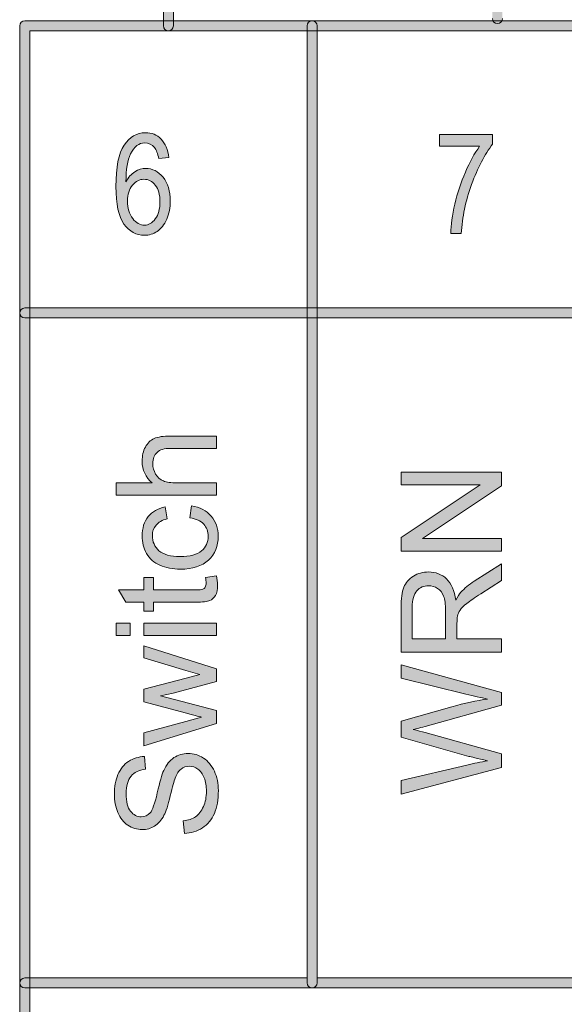
# Model space of a CAD drawing. Units: millimetres. Extents: x -49 to 353, y 65 to 290.
# Drawn here: x -7 to 3, y 218 to 235 of the extents above; entities that cross this region are included whole.
import ezdxf

# ---------------------------------------------------------------- set-up
doc = ezdxf.new("R2010")
doc.units = ezdxf.units.MM
doc.header["$MEASUREMENT"] = 0
doc.layers.add('Drawing', color=7, linetype='Continuous', lineweight=0)
doc.layers.add('Layer 3', color=7, linetype='Continuous', lineweight=0)

msp = doc.modelspace()

# ---------------------------------------------------------------- hatches: boundary and pattern name
at = {"layer": 'Drawing', "transparency": 33554687}
h = msp.add_hatch(color=7, dxfattribs=at)
h.dxf.hatch_style = 2
edge = h.paths.add_edge_path()
edge.add_spline(control_points=[(1.791, 235.333), (1.743, 235.333), (1.703, 235.373), (1.703, 235.422), (1.703, 235.422), (1.703, 289.653), (1.703, 289.653), (1.703, 289.702), (1.743, 289.741), (1.791, 289.741), (1.84, 289.741), (1.879, 289.702), (1.879, 289.653), (1.879, 289.653), (1.879, 235.422), (1.879, 235.422), (1.879, 235.373), (1.84, 235.333), (1.791, 235.333)], knot_values=[0, 0, 0, 0, 1, 1, 1, 2, 2, 2, 3, 3, 3, 4, 4, 4, 5, 5, 5, 6, 6, 6, 6], degree=3, periodic=0)
h = msp.add_hatch(color=7, dxfattribs=at)
h.dxf.hatch_style = 2
edge = h.paths.add_edge_path()
edge.add_spline(control_points=[(-3.996, 235.206), (-4.045, 235.206), (-4.084, 235.246), (-4.084, 235.294), (-4.084, 235.294), (-4.084, 245.469), (-4.084, 245.469), (-4.084, 245.518), (-4.045, 245.557), (-3.996, 245.557), (-3.947, 245.557), (-3.908, 245.518), (-3.908, 245.469), (-3.908, 245.469), (-3.908, 235.294), (-3.908, 235.294), (-3.908, 235.246), (-3.947, 235.206), (-3.996, 235.206)], knot_values=[0, 0, 0, 0, 1, 1, 1, 2, 2, 2, 3, 3, 3, 4, 4, 4, 5, 5, 5, 6, 6, 6, 6], degree=3, periodic=0)
h = msp.add_hatch(color=7, dxfattribs=at)
h.dxf.hatch_style = 2
edge = h.paths.add_edge_path()
edge.add_spline(control_points=[(-6.434, 230.328), (-6.434, 230.328), (28.768, 230.328), (28.768, 230.328), (28.768, 230.328), (28.768, 235.206), (28.768, 235.206), (28.768, 235.206), (-6.434, 235.206), (-6.434, 235.206), (-6.434, 235.206), (-6.434, 230.328), (-6.434, 230.328)], knot_values=[0, 0, 0, 0, 1, 1, 1, 2, 2, 2, 3, 3, 3, 4, 4, 4, 4], degree=3, periodic=0)
edge = h.paths.add_edge_path()
edge.add_spline(control_points=[(28.856, 230.152), (28.856, 230.152), (-6.523, 230.152), (-6.523, 230.152), (-6.571, 230.152), (-6.611, 230.191), (-6.611, 230.24), (-6.611, 230.24), (-6.611, 235.294), (-6.611, 235.294), (-6.611, 235.343), (-6.571, 235.383), (-6.523, 235.383), (-6.523, 235.383), (28.856, 235.383), (28.856, 235.383), (28.905, 235.383), (28.945, 235.343), (28.945, 235.294), (28.945, 235.294), (28.945, 230.24), (28.945, 230.24), (28.945, 230.191), (28.905, 230.152), (28.856, 230.152)], knot_values=[0, 0, 0, 0, 1, 1, 1, 2, 2, 2, 3, 3, 3, 4, 4, 4, 5, 5, 5, 6, 6, 6, 7, 7, 7, 8, 8, 8, 8], degree=3, periodic=0)
h = msp.add_hatch(color=7, dxfattribs=at)
h.dxf.hatch_style = 2
edge = h.paths.add_edge_path()
edge.add_spline(control_points=[(-6.434, 211.797), (-6.434, 211.797), (28.768, 211.797), (28.768, 211.797), (28.768, 211.797), (28.768, 230.152), (28.768, 230.152), (28.768, 230.152), (-6.434, 230.152), (-6.434, 230.152), (-6.434, 230.152), (-6.434, 211.797), (-6.434, 211.797)], knot_values=[0, 0, 0, 0, 1, 1, 1, 2, 2, 2, 3, 3, 3, 4, 4, 4, 4], degree=3, periodic=0)
edge = h.paths.add_edge_path()
edge.add_spline(control_points=[(28.856, 211.62), (28.856, 211.62), (-6.523, 211.62), (-6.523, 211.62), (-6.571, 211.62), (-6.611, 211.66), (-6.611, 211.708), (-6.611, 211.708), (-6.611, 230.24), (-6.611, 230.24), (-6.611, 230.289), (-6.571, 230.328), (-6.523, 230.328), (-6.523, 230.328), (28.856, 230.328), (28.856, 230.328), (28.905, 230.328), (28.945, 230.289), (28.945, 230.24), (28.945, 230.24), (28.945, 211.708), (28.945, 211.708), (28.945, 211.66), (28.905, 211.62), (28.856, 211.62)], knot_values=[0, 0, 0, 0, 1, 1, 1, 2, 2, 2, 3, 3, 3, 4, 4, 4, 5, 5, 5, 6, 6, 6, 7, 7, 7, 8, 8, 8, 8], degree=3, periodic=0)
at = {"layer": 'Layer 3', "transparency": 33554687}
h = msp.add_hatch(color=7, dxfattribs=at)
h.dxf.hatch_style = 2
edge = h.paths.add_edge_path()
edge.add_spline(control_points=[(-6.434, 182.314), (-6.434, 182.314), (79.31, 182.314), (79.31, 182.314), (79.31, 182.314), (79.31, 235.206), (79.31, 235.206), (79.31, 235.206), (-6.434, 235.206), (-6.434, 235.206), (-6.434, 235.206), (-6.434, 182.314), (-6.434, 182.314)], knot_values=[0, 0, 0, 0, 1, 1, 1, 2, 2, 2, 3, 3, 3, 4, 4, 4, 4], degree=3, periodic=0)
edge = h.paths.add_edge_path()
edge.add_spline(control_points=[(79.398, 182.137), (79.398, 182.137), (-6.523, 182.137), (-6.523, 182.137), (-6.571, 182.137), (-6.611, 182.177), (-6.611, 182.226), (-6.611, 182.226), (-6.611, 235.294), (-6.611, 235.294), (-6.611, 235.343), (-6.571, 235.383), (-6.523, 235.383), (-6.523, 235.383), (79.398, 235.383), (79.398, 235.383), (79.447, 235.383), (79.486, 235.343), (79.486, 235.294), (79.486, 235.294), (79.486, 182.226), (79.486, 182.226), (79.486, 182.177), (79.447, 182.137), (79.398, 182.137)], knot_values=[0, 0, 0, 0, 1, 1, 1, 2, 2, 2, 3, 3, 3, 4, 4, 4, 5, 5, 5, 6, 6, 6, 7, 7, 7, 8, 8, 8, 8], degree=3, periodic=0)
h = msp.add_hatch(color=7, dxfattribs=at)
h.dxf.hatch_style = 2
edge = h.paths.add_edge_path()
edge.add_spline(control_points=[(-1.468, 218.359), (-1.468, 218.359), (-6.523, 218.359), (-6.523, 218.359), (-6.571, 218.359), (-6.611, 218.398), (-6.611, 218.447), (-6.611, 218.496), (-6.571, 218.535), (-6.523, 218.535), (-6.523, 218.535), (-1.557, 218.535), (-1.557, 218.535), (-1.557, 218.535), (-1.557, 235.294), (-1.557, 235.294), (-1.557, 235.343), (-1.517, 235.383), (-1.468, 235.383), (-1.42, 235.383), (-1.38, 235.343), (-1.38, 235.294), (-1.38, 235.294), (-1.38, 218.447), (-1.38, 218.447), (-1.38, 218.398), (-1.42, 218.359), (-1.468, 218.359)], knot_values=[0, 0, 0, 0, 1, 1, 1, 2, 2, 2, 3, 3, 3, 4, 4, 4, 5, 5, 5, 6, 6, 6, 7, 7, 7, 8, 8, 8, 9, 9, 9, 9], degree=3, periodic=0)
h = msp.add_hatch(color=7, dxfattribs=at)
h.dxf.hatch_style = 2
edge = h.paths.add_edge_path()
edge.add_spline(control_points=[(-1.38, 218.535), (-1.38, 218.535), (3.497, 218.535), (3.497, 218.535), (3.497, 218.535), (3.497, 235.206), (3.497, 235.206), (3.497, 235.206), (-1.38, 235.206), (-1.38, 235.206), (-1.38, 235.206), (-1.38, 218.535), (-1.38, 218.535)], knot_values=[0, 0, 0, 0, 1, 1, 1, 2, 2, 2, 3, 3, 3, 4, 4, 4, 4], degree=3, periodic=0)
edge = h.paths.add_edge_path()
edge.add_spline(control_points=[(3.586, 218.359), (3.586, 218.359), (-1.468, 218.359), (-1.468, 218.359), (-1.517, 218.359), (-1.557, 218.398), (-1.557, 218.447), (-1.557, 218.447), (-1.557, 235.294), (-1.557, 235.294), (-1.557, 235.343), (-1.517, 235.383), (-1.468, 235.383), (-1.468, 235.383), (3.586, 235.383), (3.586, 235.383), (3.634, 235.383), (3.674, 235.343), (3.674, 235.294), (3.674, 235.294), (3.674, 218.447), (3.674, 218.447), (3.674, 218.398), (3.634, 218.359), (3.586, 218.359)], knot_values=[0, 0, 0, 0, 1, 1, 1, 2, 2, 2, 3, 3, 3, 4, 4, 4, 5, 5, 5, 6, 6, 6, 7, 7, 7, 8, 8, 8, 8], degree=3, periodic=0)
h = msp.add_hatch(color=7, dxfattribs=at)
h.dxf.hatch_style = 2
edge = h.paths.add_edge_path()
edge.add_spline(control_points=[(-4.714, 232.21), (-4.714, 232.083), (-4.684, 231.98), (-4.624, 231.902), (-4.563, 231.825), (-4.493, 231.786), (-4.414, 231.786), (-4.344, 231.786), (-4.281, 231.823), (-4.226, 231.896), (-4.171, 231.969), (-4.144, 232.069), (-4.144, 232.197), (-4.144, 232.323), (-4.171, 232.42), (-4.226, 232.489), (-4.28, 232.558), (-4.347, 232.593), (-4.426, 232.593), (-4.503, 232.593), (-4.57, 232.558), (-4.628, 232.49), (-4.685, 232.421), (-4.714, 232.328), (-4.714, 232.21)], knot_values=[0, 0, 0, 0, 1, 1, 1, 2, 2, 2, 3, 3, 3, 4, 4, 4, 5, 5, 5, 6, 6, 6, 7, 7, 7, 8, 8, 8, 8], degree=3, periodic=0)
edge = h.paths.add_edge_path()
edge.add_spline(control_points=[(-3.988, 232.974), (-3.988, 232.974), (-4.165, 232.957), (-4.165, 232.957), (-4.182, 233.047), (-4.207, 233.112), (-4.24, 233.15), (-4.287, 233.206), (-4.344, 233.234), (-4.411, 233.234), (-4.514, 233.234), (-4.597, 233.17), (-4.66, 233.041), (-4.714, 232.93), (-4.741, 232.766), (-4.742, 232.549), (-4.701, 232.626), (-4.649, 232.685), (-4.587, 232.725), (-4.526, 232.765), (-4.46, 232.784), (-4.391, 232.784), (-4.276, 232.784), (-4.176, 232.732), (-4.09, 232.628), (-4.004, 232.524), (-3.962, 232.385), (-3.962, 232.21), (-3.962, 232.092), (-3.983, 231.985), (-4.026, 231.889), (-4.069, 231.793), (-4.124, 231.722), (-4.192, 231.676), (-4.26, 231.63), (-4.334, 231.608), (-4.415, 231.608), (-4.561, 231.608), (-4.682, 231.674), (-4.777, 231.805), (-4.872, 231.937), (-4.919, 232.157), (-4.919, 232.465), (-4.919, 232.806), (-4.871, 233.05), (-4.773, 233.195), (-4.676, 233.34), (-4.552, 233.413), (-4.4, 233.413), (-4.29, 233.413), (-4.198, 233.375), (-4.124, 233.3), (-4.049, 233.225), (-4.004, 233.116), (-3.988, 232.974)], knot_values=[0, 0, 0, 0, 1, 1, 1, 2, 2, 2, 3, 3, 3, 4, 4, 4, 5, 5, 5, 6, 6, 6, 7, 7, 7, 8, 8, 8, 9, 9, 9, 10, 10, 10, 11, 11, 11, 12, 12, 12, 13, 13, 13, 14, 14, 14, 15, 15, 15, 16, 16, 16, 17, 17, 17, 18, 18, 18, 18], degree=3, periodic=0)
h = msp.add_hatch(color=7, dxfattribs=at)
h.dxf.hatch_style = 2
edge = h.paths.add_edge_path()
edge.add_spline(control_points=[(0.77, 233.174), (0.77, 233.174), (0.77, 233.383), (0.77, 233.383), (0.77, 233.383), (1.707, 233.383), (1.707, 233.383), (1.707, 233.383), (1.707, 233.214), (1.707, 233.214), (1.567, 233.032), (1.444, 232.796), (1.338, 232.504), (1.232, 232.213), (1.171, 231.924), (1.155, 231.638), (1.155, 231.638), (0.973, 231.638), (0.973, 231.638), (0.975, 231.786), (0.999, 231.958), (1.043, 232.155), (1.088, 232.352), (1.149, 232.54), (1.227, 232.718), (1.304, 232.897), (1.388, 233.049), (1.478, 233.174), (1.478, 233.174), (0.77, 233.174), (0.77, 233.174)], knot_values=[0, 0, 0, 0, 1, 1, 1, 2, 2, 2, 3, 3, 3, 4, 4, 4, 5, 5, 5, 6, 6, 6, 7, 7, 7, 8, 8, 8, 9, 9, 9, 10, 10, 10, 10], degree=3, periodic=0)
h = msp.add_hatch(color=7, dxfattribs=at)
h.dxf.hatch_style = 2
edge = h.paths.add_edge_path()
edge.add_spline(control_points=[(-3.147, 227.031), (-3.147, 227.031), (-4.915, 227.031), (-4.915, 227.031), (-4.915, 227.031), (-4.915, 227.248), (-4.915, 227.248), (-4.915, 227.248), (-4.281, 227.248), (-4.281, 227.248), (-4.398, 227.349), (-4.457, 227.477), (-4.457, 227.632), (-4.457, 227.726), (-4.438, 227.809), (-4.401, 227.879), (-4.364, 227.949), (-4.312, 227.999), (-4.246, 228.029), (-4.18, 228.059), (-4.084, 228.074), (-3.959, 228.074), (-3.959, 228.074), (-3.147, 228.074), (-3.147, 228.074), (-3.147, 228.074), (-3.147, 227.857), (-3.147, 227.857), (-3.147, 227.857), (-3.959, 227.857), (-3.959, 227.857), (-4.067, 227.857), (-4.147, 227.834), (-4.196, 227.786), (-4.245, 227.74), (-4.27, 227.673), (-4.27, 227.587), (-4.27, 227.523), (-4.253, 227.462), (-4.22, 227.405), (-4.187, 227.349), (-4.141, 227.308), (-4.084, 227.284), (-4.027, 227.26), (-3.948, 227.248), (-3.848, 227.248), (-3.848, 227.248), (-3.147, 227.248), (-3.147, 227.248), (-3.147, 227.248), (-3.147, 227.031), (-3.147, 227.031)], knot_values=[0, 0, 0, 0, 1, 1, 1, 2, 2, 2, 3, 3, 3, 4, 4, 4, 5, 5, 5, 6, 6, 6, 7, 7, 7, 8, 8, 8, 9, 9, 9, 10, 10, 10, 11, 11, 11, 12, 12, 12, 13, 13, 13, 14, 14, 14, 15, 15, 15, 16, 16, 16, 17, 17, 17, 17], degree=3, periodic=0)
h = msp.add_hatch(color=7, dxfattribs=at)
h.dxf.hatch_style = 2
edge = h.paths.add_edge_path()
edge.add_spline(control_points=[(1.865, 226.045), (1.865, 226.045), (0.098, 226.045), (0.098, 226.045), (0.098, 226.045), (0.098, 226.285), (0.098, 226.285), (0.098, 226.285), (1.486, 227.214), (1.486, 227.214), (1.486, 227.214), (0.098, 227.214), (0.098, 227.214), (0.098, 227.214), (0.098, 227.438), (0.098, 227.438), (0.098, 227.438), (1.865, 227.438), (1.865, 227.438), (1.865, 227.438), (1.865, 227.198), (1.865, 227.198), (1.865, 227.198), (0.476, 226.269), (0.476, 226.269), (0.476, 226.269), (1.865, 226.269), (1.865, 226.269), (1.865, 226.269), (1.865, 226.045), (1.865, 226.045)], knot_values=[0, 0, 0, 0, 1, 1, 1, 2, 2, 2, 3, 3, 3, 4, 4, 4, 5, 5, 5, 6, 6, 6, 7, 7, 7, 8, 8, 8, 9, 9, 9, 10, 10, 10, 10], degree=3, periodic=0)
h = msp.add_hatch(color=7, dxfattribs=at)
h.dxf.hatch_style = 2
edge = h.paths.add_edge_path()
edge.add_spline(control_points=[(-3.616, 226.632), (-3.616, 226.632), (-3.589, 226.845), (-3.589, 226.845), (-3.442, 226.822), (-3.327, 226.762), (-3.243, 226.666), (-3.16, 226.57), (-3.119, 226.452), (-3.119, 226.312), (-3.119, 226.137), (-3.176, 225.996), (-3.29, 225.89), (-3.405, 225.783), (-3.569, 225.73), (-3.783, 225.73), (-3.921, 225.73), (-4.042, 225.753), (-4.146, 225.799), (-4.25, 225.845), (-4.327, 225.914), (-4.379, 226.008), (-4.431, 226.102), (-4.457, 226.204), (-4.457, 226.314), (-4.457, 226.453), (-4.422, 226.567), (-4.352, 226.655), (-4.281, 226.743), (-4.181, 226.8), (-4.052, 226.825), (-4.052, 226.825), (-4.019, 226.614), (-4.019, 226.614), (-4.105, 226.594), (-4.17, 226.558), (-4.213, 226.507), (-4.257, 226.456), (-4.278, 226.394), (-4.278, 226.322), (-4.278, 226.213), (-4.239, 226.124), (-4.161, 226.056), (-4.082, 225.987), (-3.959, 225.953), (-3.789, 225.953), (-3.617, 225.953), (-3.492, 225.986), (-3.414, 226.052), (-3.336, 226.118), (-3.297, 226.204), (-3.297, 226.31), (-3.297, 226.395), (-3.323, 226.466), (-3.375, 226.523), (-3.428, 226.58), (-3.508, 226.617), (-3.616, 226.632)], knot_values=[0, 0, 0, 0, 1, 1, 1, 2, 2, 2, 3, 3, 3, 4, 4, 4, 5, 5, 5, 6, 6, 6, 7, 7, 7, 8, 8, 8, 9, 9, 9, 10, 10, 10, 11, 11, 11, 12, 12, 12, 13, 13, 13, 14, 14, 14, 15, 15, 15, 16, 16, 16, 17, 17, 17, 18, 18, 18, 19, 19, 19, 19], degree=3, periodic=0)
h = msp.add_hatch(color=7, dxfattribs=at)
h.dxf.hatch_style = 2
edge = h.paths.add_edge_path()
edge.add_spline(control_points=[(0.878, 224.502), (0.878, 224.502), (0.878, 225.005), (0.878, 225.005), (0.878, 225.111), (0.867, 225.195), (0.845, 225.255), (0.823, 225.316), (0.787, 225.361), (0.738, 225.393), (0.69, 225.424), (0.637, 225.44), (0.58, 225.44), (0.496, 225.44), (0.428, 225.409), (0.374, 225.349), (0.32, 225.288), (0.293, 225.192), (0.293, 225.061), (0.293, 225.061), (0.293, 224.502), (0.293, 224.502), (0.293, 224.502), (0.878, 224.502), (0.878, 224.502)], knot_values=[0, 0, 0, 0, 1, 1, 1, 2, 2, 2, 3, 3, 3, 4, 4, 4, 5, 5, 5, 6, 6, 6, 7, 7, 7, 8, 8, 8, 8], degree=3, periodic=0)
edge = h.paths.add_edge_path()
edge.add_spline(control_points=[(1.865, 224.268), (1.865, 224.268), (0.098, 224.268), (0.098, 224.268), (0.098, 224.268), (0.098, 225.052), (0.098, 225.052), (0.098, 225.209), (0.114, 225.329), (0.145, 225.411), (0.177, 225.493), (0.233, 225.558), (0.314, 225.607), (0.394, 225.657), (0.483, 225.681), (0.58, 225.681), (0.705, 225.681), (0.811, 225.64), (0.897, 225.559), (0.983, 225.478), (1.038, 225.353), (1.061, 225.183), (1.091, 225.245), (1.12, 225.292), (1.149, 225.324), (1.212, 225.392), (1.29, 225.457), (1.384, 225.518), (1.384, 225.518), (1.865, 225.826), (1.865, 225.826), (1.865, 225.826), (1.865, 225.531), (1.865, 225.531), (1.865, 225.531), (1.498, 225.298), (1.498, 225.298), (1.391, 225.229), (1.31, 225.173), (1.254, 225.129), (1.198, 225.084), (1.158, 225.045), (1.136, 225.01), (1.113, 224.975), (1.098, 224.939), (1.089, 224.903), (1.083, 224.877), (1.08, 224.833), (1.08, 224.773), (1.08, 224.773), (1.08, 224.502), (1.08, 224.502), (1.08, 224.502), (1.865, 224.502), (1.865, 224.502), (1.865, 224.502), (1.865, 224.268), (1.865, 224.268)], knot_values=[0, 0, 0, 0, 1, 1, 1, 2, 2, 2, 3, 3, 3, 4, 4, 4, 5, 5, 5, 6, 6, 6, 7, 7, 7, 8, 8, 8, 9, 9, 9, 10, 10, 10, 11, 11, 11, 12, 12, 12, 13, 13, 13, 14, 14, 14, 15, 15, 15, 16, 16, 16, 17, 17, 17, 18, 18, 18, 19, 19, 19, 19], degree=3, periodic=0)
h = msp.add_hatch(color=7, dxfattribs=at)
h.dxf.hatch_style = 2
edge = h.paths.add_edge_path()
edge.add_spline(control_points=[(-3.342, 225.584), (-3.342, 225.584), (-3.15, 225.616), (-3.15, 225.616), (-3.137, 225.554), (-3.131, 225.5), (-3.131, 225.452), (-3.131, 225.373), (-3.143, 225.312), (-3.168, 225.268), (-3.193, 225.225), (-3.226, 225.194), (-3.266, 225.177), (-3.307, 225.159), (-3.392, 225.15), (-3.522, 225.15), (-3.522, 225.15), (-4.259, 225.15), (-4.259, 225.15), (-4.259, 225.15), (-4.259, 224.991), (-4.259, 224.991), (-4.259, 224.991), (-4.428, 224.991), (-4.428, 224.991), (-4.428, 224.991), (-4.428, 225.15), (-4.428, 225.15), (-4.428, 225.15), (-4.745, 225.15), (-4.745, 225.15), (-4.745, 225.15), (-4.875, 225.366), (-4.875, 225.366), (-4.875, 225.366), (-4.428, 225.366), (-4.428, 225.366), (-4.428, 225.366), (-4.428, 225.584), (-4.428, 225.584), (-4.428, 225.584), (-4.259, 225.584), (-4.259, 225.584), (-4.259, 225.584), (-4.259, 225.366), (-4.259, 225.366), (-4.259, 225.366), (-3.51, 225.366), (-3.51, 225.366), (-3.449, 225.366), (-3.409, 225.37), (-3.391, 225.377), (-3.373, 225.385), (-3.359, 225.397), (-3.349, 225.415), (-3.338, 225.432), (-3.333, 225.457), (-3.333, 225.489), (-3.333, 225.513), (-3.336, 225.545), (-3.342, 225.584)], knot_values=[0, 0, 0, 0, 1, 1, 1, 2, 2, 2, 3, 3, 3, 4, 4, 4, 5, 5, 5, 6, 6, 6, 7, 7, 7, 8, 8, 8, 9, 9, 9, 10, 10, 10, 11, 11, 11, 12, 12, 12, 13, 13, 13, 14, 14, 14, 15, 15, 15, 16, 16, 16, 17, 17, 17, 18, 18, 18, 19, 19, 19, 20, 20, 20, 20], degree=3, periodic=0)
h = msp.add_hatch(color=7, dxfattribs=at)
h.dxf.hatch_style = 2
edge = h.paths.add_edge_path()
edge.add_spline(control_points=[(-3.147, 224.563), (-3.147, 224.563), (-4.428, 224.563), (-4.428, 224.563), (-4.428, 224.563), (-4.428, 224.78), (-4.428, 224.78), (-4.428, 224.78), (-3.147, 224.78), (-3.147, 224.78), (-3.147, 224.78), (-3.147, 224.563), (-3.147, 224.563)], knot_values=[0, 0, 0, 0, 1, 1, 1, 2, 2, 2, 3, 3, 3, 4, 4, 4, 4], degree=3, periodic=0)
edge = h.paths.add_edge_path()
edge.add_spline(control_points=[(-4.666, 224.563), (-4.666, 224.563), (-4.915, 224.563), (-4.915, 224.563), (-4.915, 224.563), (-4.915, 224.78), (-4.915, 224.78), (-4.915, 224.78), (-4.666, 224.78), (-4.666, 224.78), (-4.666, 224.78), (-4.666, 224.563), (-4.666, 224.563)], knot_values=[0, 0, 0, 0, 1, 1, 1, 2, 2, 2, 3, 3, 3, 4, 4, 4, 4], degree=3, periodic=0)
h = msp.add_hatch(color=7, dxfattribs=at)
h.dxf.hatch_style = 2
edge = h.paths.add_edge_path()
edge.add_spline(control_points=[(-3.147, 223.015), (-3.147, 223.015), (-4.428, 222.623), (-4.428, 222.623), (-4.428, 222.623), (-4.428, 222.847), (-4.428, 222.847), (-4.428, 222.847), (-3.689, 223.051), (-3.689, 223.051), (-3.689, 223.051), (-3.414, 223.127), (-3.414, 223.127), (-3.428, 223.13), (-3.516, 223.152), (-3.678, 223.193), (-3.678, 223.193), (-4.428, 223.397), (-4.428, 223.397), (-4.428, 223.397), (-4.428, 223.62), (-4.428, 223.62), (-4.428, 223.62), (-3.685, 223.812), (-3.685, 223.812), (-3.685, 223.812), (-3.44, 223.876), (-3.44, 223.876), (-3.44, 223.876), (-3.688, 223.949), (-3.688, 223.949), (-3.688, 223.949), (-4.428, 224.169), (-4.428, 224.169), (-4.428, 224.169), (-4.428, 224.38), (-4.428, 224.38), (-4.428, 224.38), (-3.147, 223.979), (-3.147, 223.979), (-3.147, 223.979), (-3.147, 223.754), (-3.147, 223.754), (-3.147, 223.754), (-3.914, 223.55), (-3.914, 223.55), (-3.914, 223.55), (-4.133, 223.501), (-4.133, 223.501), (-4.133, 223.501), (-3.147, 223.241), (-3.147, 223.241), (-3.147, 223.241), (-3.147, 223.015), (-3.147, 223.015)], knot_values=[0, 0, 0, 0, 1, 1, 1, 2, 2, 2, 3, 3, 3, 4, 4, 4, 5, 5, 5, 6, 6, 6, 7, 7, 7, 8, 8, 8, 9, 9, 9, 10, 10, 10, 11, 11, 11, 12, 12, 12, 13, 13, 13, 14, 14, 14, 15, 15, 15, 16, 16, 16, 17, 17, 17, 18, 18, 18, 18], degree=3, periodic=0)
h = msp.add_hatch(color=7, dxfattribs=at)
h.dxf.hatch_style = 2
edge = h.paths.add_edge_path()
edge.add_spline(control_points=[(1.865, 222.242), (1.865, 222.242), (0.098, 221.773), (0.098, 221.773), (0.098, 221.773), (0.098, 222.013), (0.098, 222.013), (0.098, 222.013), (1.256, 222.282), (1.256, 222.282), (1.378, 222.311), (1.498, 222.336), (1.618, 222.357), (1.429, 222.402), (1.32, 222.428), (1.291, 222.436), (1.291, 222.436), (0.098, 222.773), (0.098, 222.773), (0.098, 222.773), (0.098, 223.055), (0.098, 223.055), (0.098, 223.055), (0.992, 223.308), (0.992, 223.308), (1.214, 223.372), (1.423, 223.417), (1.618, 223.445), (1.506, 223.468), (1.378, 223.497), (1.234, 223.533), (1.234, 223.533), (0.098, 223.811), (0.098, 223.811), (0.098, 223.811), (0.098, 224.046), (0.098, 224.046), (0.098, 224.046), (1.865, 223.561), (1.865, 223.561), (1.865, 223.561), (1.865, 223.336), (1.865, 223.336), (1.865, 223.336), (0.518, 222.963), (0.518, 222.963), (0.406, 222.932), (0.337, 222.913), (0.311, 222.908), (0.392, 222.889), (0.461, 222.872), (0.518, 222.856), (0.518, 222.856), (1.865, 222.481), (1.865, 222.481), (1.865, 222.481), (1.865, 222.242), (1.865, 222.242)], knot_values=[0, 0, 0, 0, 1, 1, 1, 2, 2, 2, 3, 3, 3, 4, 4, 4, 5, 5, 5, 6, 6, 6, 7, 7, 7, 8, 8, 8, 9, 9, 9, 10, 10, 10, 11, 11, 11, 12, 12, 12, 13, 13, 13, 14, 14, 14, 15, 15, 15, 16, 16, 16, 17, 17, 17, 18, 18, 18, 19, 19, 19, 19], degree=3, periodic=0)
h = msp.add_hatch(color=7, dxfattribs=at)
h.dxf.hatch_style = 2
edge = h.paths.add_edge_path()
edge.add_spline(control_points=[(-3.715, 221.079), (-3.715, 221.079), (-3.735, 221.3), (-3.735, 221.3), (-3.646, 221.311), (-3.574, 221.335), (-3.517, 221.373), (-3.46, 221.411), (-3.414, 221.47), (-3.38, 221.551), (-3.344, 221.631), (-3.327, 221.722), (-3.327, 221.822), (-3.327, 221.911), (-3.34, 221.99), (-3.367, 222.058), (-3.393, 222.127), (-3.43, 222.178), (-3.476, 222.211), (-3.522, 222.244), (-3.573, 222.261), (-3.627, 222.261), (-3.683, 222.261), (-3.731, 222.245), (-3.773, 222.213), (-3.814, 222.181), (-3.849, 222.128), (-3.877, 222.054), (-3.895, 222.006), (-3.924, 221.901), (-3.963, 221.739), (-4.002, 221.576), (-4.039, 221.463), (-4.073, 221.398), (-4.118, 221.313), (-4.173, 221.25), (-4.238, 221.209), (-4.304, 221.168), (-4.377, 221.147), (-4.458, 221.147), (-4.547, 221.147), (-4.631, 221.172), (-4.708, 221.223), (-4.786, 221.273), (-4.845, 221.347), (-4.885, 221.445), (-4.925, 221.542), (-4.945, 221.65), (-4.945, 221.769), (-4.945, 221.9), (-4.924, 222.016), (-4.882, 222.116), (-4.84, 222.216), (-4.778, 222.293), (-4.696, 222.347), (-4.614, 222.401), (-4.521, 222.429), (-4.417, 222.433), (-4.417, 222.433), (-4.4, 222.209), (-4.4, 222.209), (-4.512, 222.197), (-4.596, 222.156), (-4.653, 222.087), (-4.71, 222.017), (-4.739, 221.915), (-4.739, 221.779), (-4.739, 221.637), (-4.713, 221.534), (-4.661, 221.469), (-4.61, 221.405), (-4.547, 221.372), (-4.474, 221.372), (-4.41, 221.372), (-4.358, 221.395), (-4.317, 221.441), (-4.276, 221.486), (-4.234, 221.604), (-4.191, 221.794), (-4.148, 221.984), (-4.111, 222.114), (-4.078, 222.185), (-4.031, 222.288), (-3.971, 222.364), (-3.898, 222.413), (-3.825, 222.462), (-3.742, 222.487), (-3.647, 222.487), (-3.553, 222.487), (-3.464, 222.46), (-3.381, 222.406), (-3.298, 222.352), (-3.233, 222.274), (-3.187, 222.174), (-3.14, 222.073), (-3.117, 221.959), (-3.117, 221.833), (-3.117, 221.673), (-3.141, 221.539), (-3.187, 221.431), (-3.234, 221.323), (-3.304, 221.238), (-3.398, 221.177), (-3.491, 221.115), (-3.597, 221.083), (-3.715, 221.079)], knot_values=[0, 0, 0, 0, 1, 1, 1, 2, 2, 2, 3, 3, 3, 4, 4, 4, 5, 5, 5, 6, 6, 6, 7, 7, 7, 8, 8, 8, 9, 9, 9, 10, 10, 10, 11, 11, 11, 12, 12, 12, 13, 13, 13, 14, 14, 14, 15, 15, 15, 16, 16, 16, 17, 17, 17, 18, 18, 18, 19, 19, 19, 20, 20, 20, 21, 21, 21, 22, 22, 22, 23, 23, 23, 24, 24, 24, 25, 25, 25, 26, 26, 26, 27, 27, 27, 28, 28, 28, 29, 29, 29, 30, 30, 30, 31, 31, 31, 32, 32, 32, 33, 33, 33, 34, 34, 34, 35, 35, 35, 35], degree=3, periodic=0)

# ---------------------------------------------------------------- linework, layer by layer
at = {"layer": 'Drawing', "color": 7}
for points in [[(-4.084, 235.294), (-4.084, 235.294), (-4.084, 245.469), (-4.084, 245.469)], [(-3.908, 245.469), (-3.908, 245.469), (-3.908, 235.294), (-3.908, 235.294)], [(-6.611, 235.294), (-6.611, 235.343), (-6.571, 235.383), (-6.523, 235.383)], [(-6.523, 235.383), (-6.523, 235.383), (28.856, 235.383), (28.856, 235.383)], [(1.791, 235.333), (1.743, 235.333), (1.703, 235.373), (1.703, 235.422)], [(1.879, 235.422), (1.879, 235.373), (1.84, 235.333), (1.791, 235.333)], [(-6.611, 230.24), (-6.611, 230.24), (-6.611, 235.294), (-6.611, 235.294)], [(28.768, 235.206), (28.768, 235.206), (-6.434, 235.206), (-6.434, 235.206)], [(-6.434, 235.206), (-6.434, 235.206), (-6.434, 230.328), (-6.434, 230.328)], [(-3.996, 235.206), (-4.045, 235.206), (-4.084, 235.246), (-4.084, 235.294)], [(-3.908, 235.294), (-3.908, 235.246), (-3.947, 235.206), (-3.996, 235.206)], [(-6.611, 230.24), (-6.611, 230.289), (-6.571, 230.328), (-6.523, 230.328)], [(-6.523, 230.328), (-6.523, 230.328), (28.856, 230.328), (28.856, 230.328)], [(-6.434, 230.328), (-6.434, 230.328), (28.768, 230.328), (28.768, 230.328)], [(-6.611, 211.708), (-6.611, 211.708), (-6.611, 230.24), (-6.611, 230.24)], [(-6.523, 230.152), (-6.571, 230.152), (-6.611, 230.191), (-6.611, 230.24)], [(28.856, 230.152), (28.856, 230.152), (-6.523, 230.152), (-6.523, 230.152)], [(28.768, 230.152), (28.768, 230.152), (-6.434, 230.152), (-6.434, 230.152)], [(-6.434, 230.152), (-6.434, 230.152), (-6.434, 211.797), (-6.434, 211.797)]]:
    msp.add_open_spline(points, degree=3, dxfattribs=at)
at = {"layer": 'Layer 3', "color": 7}
for points in [[(-6.611, 235.294), (-6.611, 235.343), (-6.571, 235.383), (-6.523, 235.383)], [(-6.523, 235.383), (-6.523, 235.383), (79.398, 235.383), (79.398, 235.383)], [(-1.557, 235.294), (-1.557, 235.343), (-1.517, 235.383), (-1.468, 235.383)], [(-1.468, 235.383), (-1.468, 235.383), (3.586, 235.383), (3.586, 235.383)], [(-6.611, 182.226), (-6.611, 182.226), (-6.611, 235.294), (-6.611, 235.294)], [(79.31, 235.206), (79.31, 235.206), (-6.434, 235.206), (-6.434, 235.206)], [(-6.434, 235.206), (-6.434, 235.206), (-6.434, 182.314), (-6.434, 182.314)], [(-1.557, 218.535), (-1.557, 218.535), (-1.557, 235.294), (-1.557, 235.294)], [(-1.557, 218.447), (-1.557, 218.447), (-1.557, 235.294), (-1.557, 235.294)], [(-1.38, 235.294), (-1.38, 235.294), (-1.38, 218.447), (-1.38, 218.447)], [(3.497, 235.206), (3.497, 235.206), (-1.38, 235.206), (-1.38, 235.206)], [(-1.38, 235.206), (-1.38, 235.206), (-1.38, 218.535), (-1.38, 218.535)], [(-4.124, 233.3), (-4.049, 233.225), (-4.004, 233.116), (-3.988, 232.974)], [(0.77, 233.174), (0.77, 233.174), (0.77, 233.383), (0.77, 233.383)], [(0.77, 233.383), (0.77, 233.383), (1.707, 233.383), (1.707, 233.383)], [(1.707, 233.383), (1.707, 233.383), (1.707, 233.214), (1.707, 233.214)], [(-4.165, 232.957), (-4.182, 233.047), (-4.207, 233.112), (-4.24, 233.15)], [(1.478, 233.174), (1.478, 233.174), (0.77, 233.174), (0.77, 233.174)], [(1.227, 232.718), (1.304, 232.897), (1.388, 233.049), (1.478, 233.174)], [(1.707, 233.214), (1.567, 233.032), (1.444, 232.796), (1.338, 232.504)], [(-4.66, 233.041), (-4.714, 232.93), (-4.741, 232.766), (-4.742, 232.549)], [(-3.988, 232.974), (-3.988, 232.974), (-4.165, 232.957), (-4.165, 232.957)], [(-4.742, 232.549), (-4.701, 232.626), (-4.649, 232.685), (-4.587, 232.725)], [(1.043, 232.155), (1.088, 232.352), (1.149, 232.54), (1.227, 232.718)], [(-4.628, 232.49), (-4.685, 232.421), (-4.714, 232.328), (-4.714, 232.21)], [(1.338, 232.504), (1.232, 232.213), (1.171, 231.924), (1.155, 231.638)], [(-4.714, 232.21), (-4.714, 232.083), (-4.684, 231.98), (-4.624, 231.902)], [(0.973, 231.638), (0.975, 231.786), (0.999, 231.958), (1.043, 232.155)], [(1.155, 231.638), (1.155, 231.638), (0.973, 231.638), (0.973, 231.638)], [(-4.246, 228.029), (-4.18, 228.059), (-4.084, 228.074), (-3.959, 228.074)], [(-3.959, 228.074), (-3.959, 228.074), (-3.147, 228.074), (-3.147, 228.074)], [(-3.147, 228.074), (-3.147, 228.074), (-3.147, 227.857), (-3.147, 227.857)], [(-4.401, 227.879), (-4.364, 227.949), (-4.312, 227.999), (-4.246, 228.029)], [(-3.959, 227.857), (-4.067, 227.857), (-4.147, 227.834), (-4.196, 227.786)], [(-3.147, 227.857), (-3.147, 227.857), (-3.959, 227.857), (-3.959, 227.857)], [(0.098, 227.214), (0.098, 227.214), (0.098, 227.438), (0.098, 227.438)], [(0.098, 227.438), (0.098, 227.438), (1.865, 227.438), (1.865, 227.438)], [(1.865, 227.438), (1.865, 227.438), (1.865, 227.198), (1.865, 227.198)], [(-4.915, 227.031), (-4.915, 227.031), (-4.915, 227.248), (-4.915, 227.248)], [(-4.915, 227.248), (-4.915, 227.248), (-4.281, 227.248), (-4.281, 227.248)], [(-3.848, 227.248), (-3.848, 227.248), (-3.147, 227.248), (-3.147, 227.248)], [(-3.147, 227.248), (-3.147, 227.248), (-3.147, 227.031), (-3.147, 227.031)], [(0.098, 226.285), (0.098, 226.285), (1.486, 227.214), (1.486, 227.214)], [(1.486, 227.214), (1.486, 227.214), (0.098, 227.214), (0.098, 227.214)], [(1.865, 227.198), (1.865, 227.198), (0.476, 226.269), (0.476, 226.269)], [(-3.147, 227.031), (-3.147, 227.031), (-4.915, 227.031), (-4.915, 227.031)], [(-4.352, 226.655), (-4.281, 226.743), (-4.181, 226.8), (-4.052, 226.825)], [(-4.052, 226.825), (-4.052, 226.825), (-4.019, 226.614), (-4.019, 226.614)], [(-3.616, 226.632), (-3.616, 226.632), (-3.589, 226.845), (-3.589, 226.845)], [(-3.589, 226.845), (-3.442, 226.822), (-3.327, 226.762), (-3.243, 226.666)], [(-4.019, 226.614), (-4.105, 226.594), (-4.17, 226.558), (-4.213, 226.507)], [(0.098, 226.045), (0.098, 226.045), (0.098, 226.285), (0.098, 226.285)], [(0.476, 226.269), (0.476, 226.269), (1.865, 226.269), (1.865, 226.269)], [(1.865, 226.269), (1.865, 226.269), (1.865, 226.045), (1.865, 226.045)], [(-4.146, 225.799), (-4.25, 225.845), (-4.327, 225.914), (-4.379, 226.008)], [(1.865, 226.045), (1.865, 226.045), (0.098, 226.045), (0.098, 226.045)], [(1.384, 225.518), (1.384, 225.518), (1.865, 225.826), (1.865, 225.826)], [(1.865, 225.826), (1.865, 225.826), (1.865, 225.531), (1.865, 225.531)], [(-4.428, 225.366), (-4.428, 225.366), (-4.428, 225.584), (-4.428, 225.584)], [(-4.428, 225.584), (-4.428, 225.584), (-4.259, 225.584), (-4.259, 225.584)], [(-4.259, 225.584), (-4.259, 225.584), (-4.259, 225.366), (-4.259, 225.366)], [(-3.342, 225.584), (-3.342, 225.584), (-3.15, 225.616), (-3.15, 225.616)], [(1.149, 225.324), (1.212, 225.392), (1.29, 225.457), (1.384, 225.518)], [(1.865, 225.531), (1.865, 225.531), (1.498, 225.298), (1.498, 225.298)], [(-4.745, 225.15), (-4.745, 225.15), (-4.875, 225.366), (-4.875, 225.366)], [(-4.875, 225.366), (-4.875, 225.366), (-4.428, 225.366), (-4.428, 225.366)], [(-4.259, 225.366), (-4.259, 225.366), (-3.51, 225.366), (-3.51, 225.366)], [(-3.51, 225.366), (-3.449, 225.366), (-3.409, 225.37), (-3.391, 225.377)], [(-3.391, 225.377), (-3.373, 225.385), (-3.359, 225.397), (-3.349, 225.415)], [(0.098, 225.052), (0.098, 225.209), (0.114, 225.329), (0.145, 225.411)], [(0.374, 225.349), (0.32, 225.288), (0.293, 225.192), (0.293, 225.061)], [(0.845, 225.255), (0.823, 225.316), (0.787, 225.361), (0.738, 225.393)], [(1.061, 225.183), (1.091, 225.245), (1.12, 225.292), (1.149, 225.324)], [(-4.428, 225.15), (-4.428, 225.15), (-4.745, 225.15), (-4.745, 225.15)], [(-4.428, 224.991), (-4.428, 224.991), (-4.428, 225.15), (-4.428, 225.15)], [(-3.522, 225.15), (-3.522, 225.15), (-4.259, 225.15), (-4.259, 225.15)], [(-4.259, 225.15), (-4.259, 225.15), (-4.259, 224.991), (-4.259, 224.991)], [(-3.266, 225.177), (-3.307, 225.159), (-3.392, 225.15), (-3.522, 225.15)], [(0.878, 225.005), (0.878, 225.111), (0.867, 225.195), (0.845, 225.255)], [(1.254, 225.129), (1.198, 225.084), (1.158, 225.045), (1.136, 225.01)], [(1.498, 225.298), (1.391, 225.229), (1.31, 225.173), (1.254, 225.129)], [(-4.259, 224.991), (-4.259, 224.991), (-4.428, 224.991), (-4.428, 224.991)], [(0.098, 224.268), (0.098, 224.268), (0.098, 225.052), (0.098, 225.052)], [(0.293, 225.061), (0.293, 225.061), (0.293, 224.502), (0.293, 224.502)], [(0.878, 224.502), (0.878, 224.502), (0.878, 225.005), (0.878, 225.005)], [(1.136, 225.01), (1.113, 224.975), (1.098, 224.939), (1.089, 224.903)], [(-4.915, 224.563), (-4.915, 224.563), (-4.915, 224.78), (-4.915, 224.78)], [(-4.915, 224.78), (-4.915, 224.78), (-4.666, 224.78), (-4.666, 224.78)], [(-4.666, 224.78), (-4.666, 224.78), (-4.666, 224.563), (-4.666, 224.563)], [(-4.428, 224.563), (-4.428, 224.563), (-4.428, 224.78), (-4.428, 224.78)], [(-4.428, 224.78), (-4.428, 224.78), (-3.147, 224.78), (-3.147, 224.78)], [(-3.147, 224.78), (-3.147, 224.78), (-3.147, 224.563), (-3.147, 224.563)], [(1.089, 224.903), (1.083, 224.877), (1.08, 224.833), (1.08, 224.773)], [(1.08, 224.773), (1.08, 224.773), (1.08, 224.502), (1.08, 224.502)], [(-4.666, 224.563), (-4.666, 224.563), (-4.915, 224.563), (-4.915, 224.563)], [(-3.147, 224.563), (-3.147, 224.563), (-4.428, 224.563), (-4.428, 224.563)], [(0.293, 224.502), (0.293, 224.502), (0.878, 224.502), (0.878, 224.502)], [(1.08, 224.502), (1.08, 224.502), (1.865, 224.502), (1.865, 224.502)], [(1.865, 224.502), (1.865, 224.502), (1.865, 224.268), (1.865, 224.268)], [(-4.428, 224.169), (-4.428, 224.169), (-4.428, 224.38), (-4.428, 224.38)], [(-4.428, 224.38), (-4.428, 224.38), (-3.147, 223.979), (-3.147, 223.979)], [(1.865, 224.268), (1.865, 224.268), (0.098, 224.268), (0.098, 224.268)], [(-3.688, 223.949), (-3.688, 223.949), (-4.428, 224.169), (-4.428, 224.169)], [(-3.44, 223.876), (-3.44, 223.876), (-3.688, 223.949), (-3.688, 223.949)], [(-3.147, 223.979), (-3.147, 223.979), (-3.147, 223.754), (-3.147, 223.754)], [(0.098, 223.811), (0.098, 223.811), (0.098, 224.046), (0.098, 224.046)], [(0.098, 224.046), (0.098, 224.046), (1.865, 223.561), (1.865, 223.561)], [(-4.428, 223.62), (-4.428, 223.62), (-3.685, 223.812), (-3.685, 223.812)], [(-3.147, 223.754), (-3.147, 223.754), (-3.914, 223.55), (-3.914, 223.55)], [(-3.685, 223.812), (-3.685, 223.812), (-3.44, 223.876), (-3.44, 223.876)], [(1.234, 223.533), (1.234, 223.533), (0.098, 223.811), (0.098, 223.811)], [(-4.428, 223.397), (-4.428, 223.397), (-4.428, 223.62), (-4.428, 223.62)], [(-3.678, 223.193), (-3.678, 223.193), (-4.428, 223.397), (-4.428, 223.397)], [(-3.914, 223.55), (-3.914, 223.55), (-4.133, 223.501), (-4.133, 223.501)], [(-4.133, 223.501), (-4.133, 223.501), (-3.147, 223.241), (-3.147, 223.241)], [(0.992, 223.308), (1.214, 223.372), (1.423, 223.417), (1.618, 223.445)], [(1.618, 223.445), (1.506, 223.468), (1.378, 223.497), (1.234, 223.533)], [(1.865, 223.561), (1.865, 223.561), (1.865, 223.336), (1.865, 223.336)], [(-3.147, 223.241), (-3.147, 223.241), (-3.147, 223.015), (-3.147, 223.015)], [(0.098, 223.055), (0.098, 223.055), (0.992, 223.308), (0.992, 223.308)], [(1.865, 223.336), (1.865, 223.336), (0.518, 222.963), (0.518, 222.963)], [(-4.428, 222.847), (-4.428, 222.847), (-3.689, 223.051), (-3.689, 223.051)], [(-3.689, 223.051), (-3.689, 223.051), (-3.414, 223.127), (-3.414, 223.127)], [(-3.414, 223.127), (-3.428, 223.13), (-3.516, 223.152), (-3.678, 223.193)], [(0.098, 222.773), (0.098, 222.773), (0.098, 223.055), (0.098, 223.055)], [(-3.147, 223.015), (-3.147, 223.015), (-4.428, 222.623), (-4.428, 222.623)], [(0.518, 222.963), (0.406, 222.932), (0.337, 222.913), (0.311, 222.908)], [(0.311, 222.908), (0.392, 222.889), (0.461, 222.872), (0.518, 222.856)], [(-4.428, 222.623), (-4.428, 222.623), (-4.428, 222.847), (-4.428, 222.847)], [(1.291, 222.436), (1.291, 222.436), (0.098, 222.773), (0.098, 222.773)], [(0.518, 222.856), (0.518, 222.856), (1.865, 222.481), (1.865, 222.481)], [(-4.417, 222.433), (-4.417, 222.433), (-4.4, 222.209), (-4.4, 222.209)], [(-4.078, 222.185), (-4.031, 222.288), (-3.971, 222.364), (-3.898, 222.413)], [(-3.381, 222.406), (-3.298, 222.352), (-3.233, 222.274), (-3.187, 222.174)], [(1.256, 222.282), (1.378, 222.311), (1.498, 222.336), (1.618, 222.357)], [(1.618, 222.357), (1.429, 222.402), (1.32, 222.428), (1.291, 222.436)], [(1.865, 222.481), (1.865, 222.481), (1.865, 222.242), (1.865, 222.242)], [(-4.4, 222.209), (-4.512, 222.197), (-4.596, 222.156), (-4.653, 222.087)], [(-4.191, 221.794), (-4.148, 221.984), (-4.111, 222.114), (-4.078, 222.185)], [(-3.773, 222.213), (-3.814, 222.181), (-3.849, 222.128), (-3.877, 222.054)], [(0.098, 222.013), (0.098, 222.013), (1.256, 222.282), (1.256, 222.282)], [(1.865, 222.242), (1.865, 222.242), (0.098, 221.773), (0.098, 221.773)], [(-3.877, 222.054), (-3.895, 222.006), (-3.924, 221.901), (-3.963, 221.739)], [(0.098, 221.773), (0.098, 221.773), (0.098, 222.013), (0.098, 222.013)], [(-4.317, 221.441), (-4.276, 221.486), (-4.234, 221.604), (-4.191, 221.794)], [(-3.963, 221.739), (-4.002, 221.576), (-4.039, 221.463), (-4.073, 221.398)], [(-3.517, 221.373), (-3.46, 221.411), (-3.414, 221.47), (-3.38, 221.551)], [(-4.073, 221.398), (-4.118, 221.313), (-4.173, 221.25), (-4.238, 221.209)], [(-3.735, 221.3), (-3.646, 221.311), (-3.574, 221.335), (-3.517, 221.373)], [(-3.187, 221.431), (-3.234, 221.323), (-3.304, 221.238), (-3.398, 221.177)], [(-3.715, 221.079), (-3.715, 221.079), (-3.735, 221.3), (-3.735, 221.3)], [(-3.398, 221.177), (-3.491, 221.115), (-3.597, 221.083), (-3.715, 221.079)], [(-6.523, 218.535), (-6.523, 218.535), (-1.557, 218.535), (-1.557, 218.535)], [(-1.468, 218.359), (-1.517, 218.359), (-1.557, 218.398), (-1.557, 218.447)], [(-1.38, 218.447), (-1.38, 218.398), (-1.42, 218.359), (-1.468, 218.359)], [(-1.38, 218.535), (-1.38, 218.535), (3.497, 218.535), (3.497, 218.535)], [(-1.468, 218.359), (-1.468, 218.359), (-6.523, 218.359), (-6.523, 218.359)], [(3.586, 218.359), (3.586, 218.359), (-1.468, 218.359), (-1.468, 218.359)]]:
    msp.add_open_spline(points, degree=3, dxfattribs=at)
for points, knots in [([(-1.557, 235.294), (-1.557, 235.343), (-1.517, 235.383), (-1.468, 235.383), (-1.42, 235.383), (-1.38, 235.343), (-1.38, 235.294)], [5, 5, 5, 5, 6, 6, 6, 7, 7, 7, 7]), ([(-4.773, 233.195), (-4.676, 233.34), (-4.552, 233.413), (-4.4, 233.413), (-4.29, 233.413), (-4.198, 233.375), (-4.124, 233.3)], [15, 15, 15, 15, 16, 16, 16, 17, 17, 17, 17]), ([(-4.026, 231.889), (-4.069, 231.793), (-4.124, 231.722), (-4.192, 231.676), (-4.26, 231.63), (-4.334, 231.608), (-4.415, 231.608), (-4.561, 231.608), (-4.682, 231.674), (-4.777, 231.805), (-4.872, 231.937), (-4.919, 232.157), (-4.919, 232.465), (-4.919, 232.806), (-4.871, 233.05), (-4.773, 233.195)], [10, 10, 10, 10, 11, 11, 11, 12, 12, 12, 13, 13, 13, 14, 14, 14, 15, 15, 15, 15]), ([(-4.24, 233.15), (-4.287, 233.206), (-4.344, 233.234), (-4.411, 233.234), (-4.514, 233.234), (-4.597, 233.17), (-4.66, 233.041)], [2, 2, 2, 2, 3, 3, 3, 4, 4, 4, 4]), ([(-4.587, 232.725), (-4.526, 232.765), (-4.46, 232.784), (-4.391, 232.784), (-4.276, 232.784), (-4.176, 232.732), (-4.09, 232.628)], [6, 6, 6, 6, 7, 7, 7, 8, 8, 8, 8]), ([(-4.226, 231.896), (-4.171, 231.969), (-4.144, 232.069), (-4.144, 232.197), (-4.144, 232.323), (-4.171, 232.42), (-4.226, 232.489), (-4.28, 232.558), (-4.347, 232.593), (-4.426, 232.593), (-4.503, 232.593), (-4.57, 232.558), (-4.628, 232.49)], [3, 3, 3, 3, 4, 4, 4, 5, 5, 5, 6, 6, 6, 7, 7, 7, 7]), ([(-4.09, 232.628), (-4.004, 232.524), (-3.962, 232.385), (-3.962, 232.21), (-3.962, 232.092), (-3.983, 231.985), (-4.026, 231.889)], [8, 8, 8, 8, 9, 9, 9, 10, 10, 10, 10]), ([(-4.624, 231.902), (-4.563, 231.825), (-4.493, 231.786), (-4.414, 231.786), (-4.344, 231.786), (-4.281, 231.823), (-4.226, 231.896)], [1, 1, 1, 1, 2, 2, 2, 3, 3, 3, 3]), ([(-4.281, 227.248), (-4.398, 227.349), (-4.457, 227.477), (-4.457, 227.632), (-4.457, 227.726), (-4.438, 227.809), (-4.401, 227.879)], [3, 3, 3, 3, 4, 4, 4, 5, 5, 5, 5]), ([(-4.196, 227.786), (-4.245, 227.74), (-4.27, 227.673), (-4.27, 227.587), (-4.27, 227.523), (-4.253, 227.462), (-4.22, 227.405)], [11, 11, 11, 11, 12, 12, 12, 13, 13, 13, 13]), ([(-4.22, 227.405), (-4.187, 227.349), (-4.141, 227.308), (-4.084, 227.284), (-4.027, 227.26), (-3.948, 227.248), (-3.848, 227.248)], [13, 13, 13, 13, 14, 14, 14, 15, 15, 15, 15]), ([(-4.379, 226.008), (-4.431, 226.102), (-4.457, 226.204), (-4.457, 226.314), (-4.457, 226.453), (-4.422, 226.567), (-4.352, 226.655)], [7, 7, 7, 7, 8, 8, 8, 9, 9, 9, 9]), ([(-4.161, 226.056), (-4.082, 225.987), (-3.959, 225.953), (-3.789, 225.953), (-3.617, 225.953), (-3.492, 225.986), (-3.414, 226.052), (-3.336, 226.118), (-3.297, 226.204), (-3.297, 226.31), (-3.297, 226.395), (-3.323, 226.466), (-3.375, 226.523), (-3.428, 226.58), (-3.508, 226.617), (-3.616, 226.632)], [14, 14, 14, 14, 15, 15, 15, 16, 16, 16, 17, 17, 17, 18, 18, 18, 19, 19, 19, 19]), ([(-3.243, 226.666), (-3.16, 226.57), (-3.119, 226.452), (-3.119, 226.312), (-3.119, 226.137), (-3.176, 225.996), (-3.29, 225.89)], [2, 2, 2, 2, 3, 3, 3, 4, 4, 4, 4]), ([(-4.213, 226.507), (-4.257, 226.456), (-4.278, 226.394), (-4.278, 226.322), (-4.278, 226.213), (-4.239, 226.124), (-4.161, 226.056)], [12, 12, 12, 12, 13, 13, 13, 14, 14, 14, 14]), ([(-3.29, 225.89), (-3.405, 225.783), (-3.569, 225.73), (-3.783, 225.73), (-3.921, 225.73), (-4.042, 225.753), (-4.146, 225.799)], [4, 4, 4, 4, 5, 5, 5, 6, 6, 6, 6]), ([(0.145, 225.411), (0.177, 225.493), (0.233, 225.558), (0.314, 225.607), (0.394, 225.657), (0.483, 225.681), (0.58, 225.681), (0.705, 225.681), (0.811, 225.64), (0.897, 225.559), (0.983, 225.478), (1.038, 225.353), (1.061, 225.183)], [3, 3, 3, 3, 4, 4, 4, 5, 5, 5, 6, 6, 6, 7, 7, 7, 7]), ([(-3.349, 225.415), (-3.338, 225.432), (-3.333, 225.457), (-3.333, 225.489), (-3.333, 225.513), (-3.336, 225.545), (-3.342, 225.584)], [18, 18, 18, 18, 19, 19, 19, 20, 20, 20, 20]), ([(-3.15, 225.616), (-3.137, 225.554), (-3.131, 225.5), (-3.131, 225.452), (-3.131, 225.373), (-3.143, 225.312), (-3.168, 225.268), (-3.193, 225.225), (-3.226, 225.194), (-3.266, 225.177)], [1, 1, 1, 1, 2, 2, 2, 3, 3, 3, 4, 4, 4, 4]), ([(0.738, 225.393), (0.69, 225.424), (0.637, 225.44), (0.58, 225.44), (0.496, 225.44), (0.428, 225.409), (0.374, 225.349)], [3, 3, 3, 3, 4, 4, 4, 5, 5, 5, 5]), ([(-4.882, 222.116), (-4.84, 222.216), (-4.778, 222.293), (-4.696, 222.347), (-4.614, 222.401), (-4.521, 222.429), (-4.417, 222.433)], [17, 17, 17, 17, 18, 18, 18, 19, 19, 19, 19]), ([(-3.898, 222.413), (-3.825, 222.462), (-3.742, 222.487), (-3.647, 222.487), (-3.553, 222.487), (-3.464, 222.46), (-3.381, 222.406)], [28, 28, 28, 28, 29, 29, 29, 30, 30, 30, 30]), ([(-3.476, 222.211), (-3.522, 222.244), (-3.573, 222.261), (-3.627, 222.261), (-3.683, 222.261), (-3.731, 222.245), (-3.773, 222.213)], [6, 6, 6, 6, 7, 7, 7, 8, 8, 8, 8]), ([(-3.38, 221.551), (-3.344, 221.631), (-3.327, 221.722), (-3.327, 221.822), (-3.327, 221.911), (-3.34, 221.99), (-3.367, 222.058), (-3.393, 222.127), (-3.43, 222.178), (-3.476, 222.211)], [3, 3, 3, 3, 4, 4, 4, 5, 5, 5, 6, 6, 6, 6]), ([(-4.708, 221.223), (-4.786, 221.273), (-4.845, 221.347), (-4.885, 221.445), (-4.925, 221.542), (-4.945, 221.65), (-4.945, 221.769), (-4.945, 221.9), (-4.924, 222.016), (-4.882, 222.116)], [14, 14, 14, 14, 15, 15, 15, 16, 16, 16, 17, 17, 17, 17]), ([(-4.653, 222.087), (-4.71, 222.017), (-4.739, 221.915), (-4.739, 221.779), (-4.739, 221.637), (-4.713, 221.534), (-4.661, 221.469)], [21, 21, 21, 21, 22, 22, 22, 23, 23, 23, 23]), ([(-3.187, 222.174), (-3.14, 222.073), (-3.117, 221.959), (-3.117, 221.833), (-3.117, 221.673), (-3.141, 221.539), (-3.187, 221.431)], [31, 31, 31, 31, 32, 32, 32, 33, 33, 33, 33]), ([(-4.661, 221.469), (-4.61, 221.405), (-4.547, 221.372), (-4.474, 221.372), (-4.41, 221.372), (-4.358, 221.395), (-4.317, 221.441)], [23, 23, 23, 23, 24, 24, 24, 25, 25, 25, 25]), ([(-4.238, 221.209), (-4.304, 221.168), (-4.377, 221.147), (-4.458, 221.147), (-4.547, 221.147), (-4.631, 221.172), (-4.708, 221.223)], [12, 12, 12, 12, 13, 13, 13, 14, 14, 14, 14]), ([(-6.523, 218.359), (-6.571, 218.359), (-6.611, 218.398), (-6.611, 218.447), (-6.611, 218.496), (-6.571, 218.535), (-6.523, 218.535)], [1, 1, 1, 1, 2, 2, 2, 3, 3, 3, 3])]:
    msp.add_open_spline(points, degree=3, knots=knots, dxfattribs=at)

doc.saveas('drawing.dxf')
